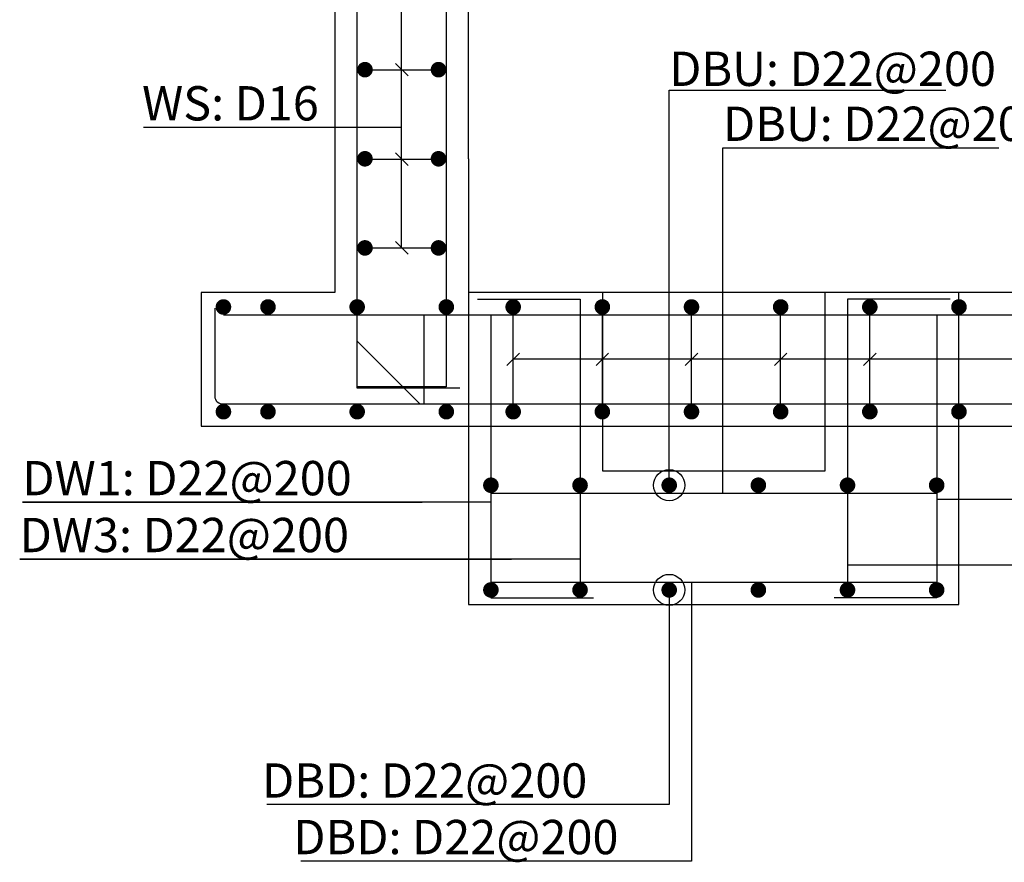
# Model space of a CAD drawing. Units: inches. Extents: x 1371313 to 1447523, y -496947 to -102444.
# Drawn here: x 1399918 to 1402127, y -495391 to -493500 of the extents above; entities that cross this region are included whole.
import ezdxf

# ---------------------------------------------------------------- set-up
doc = ezdxf.new("R2010")
doc.units = ezdxf.units.IN
doc.header["$MEASUREMENT"] = 0
doc.linetypes.add('DASH', pattern=[1.2999999999999998, 1, -0.15, 0, -0.15])
for name, color, linetype in [('1', 1, 'Continuous'), ('bar', 6, 'Continuous'), ('con1', 7, 'Continuous'), ('dim2', 7, 'Continuous'), ('lader', 1, 'Continuous')]:
    doc.layers.add(name, color=color, linetype=linetype)
doc.styles.add('굴림체', font='GulimChe.ttf')

msp = doc.modelspace()

# ---------------------------------------------------------------- linework, layer by layer
at = {"layer": '1'}
for p, q in [((1400774.551407875, -494012.6974000642), (1400774.551407875, -490012.2258580557)), ((1400760.88081426, -493598.0837224323), (1400789.165085507, -493626.3679936795)), ((1400760.880814261, -493799.0268064532), (1400789.165085508, -493827.3110777005)), ((1400760.88081426, -493998.0837224323), (1400789.165085507, -494026.3679936795)), ((1401010.880814263, -494276.3679936794), (1401039.16508551, -494248.0837224319)), ((1404825.022949886, -494262.2258580556), (1401025.118929518, -494262.2258580556)), ((1401210.880814263, -494276.3679936794), (1401239.16508551, -494248.0837224319)), ((1401410.880814263, -494276.3679936794), (1401439.16508551, -494248.0837224319)), ((1401610.880814263, -494276.3679936793), (1401639.16508551, -494248.0837224317)), ((1401810.880814263, -494276.3679936793), (1401839.16508551, -494248.0837224317))]:
    msp.add_line(p, q, dxfattribs=at)
at = {"layer": 'bar'}
for p, q in [((1400675.022949883, -493612.2258580559), (1400875.022949883, -493612.2258580559)), ((1400675.022949884, -493813.1689420769), (1400875.022949884, -493813.1689420769)), ((1400675.022949883, -494012.2258580559), (1400875.022949883, -494012.2258580559)), ((1400675.022949883, -494221.8095524518), (1400675.022949883, -494121.8095524518)), ((1400375.022949883, -494162.2258580556), (1405475.022949883, -494162.2258580556)), ((1400825.022949886, -494362.2258580557), (1400825.022949886, -494162.2258580556)), ((1401225.022949886, -494362.2258580557), (1401225.022949886, -494162.2258580556)), ((1401425.022949886, -494362.2258580557), (1401425.022949886, -494162.2258580556)), ((1400675.022949883, -494221.8095524518), (1400815.439255487, -494362.2258580557)), ((1400375.022949883, -494362.2258580557), (1405475.022949883, -494362.2258580557)), ((1400815.439255487, -494362.2258580557), (1400915.439255487, -494362.2258580557)), ((1400975.022949883, -494562.2258580557), (1401975.022949883, -494562.2258580557)), ((1400975.022949883, -494762.2258580557), (1401975.022949883, -494762.2258580557))]:
    msp.add_line(p, q, dxfattribs=at)
at = {"layer": 'bar', "linetype": 'DASH'}
for p, q in [((1401025.022949886, -494362.2258580557), (1401025.022949886, -494162.2258580556)), ((1401625.022949886, -494362.2258580557), (1401625.022949886, -494162.2258580556)), ((1401825.022949886, -494362.2258580557), (1401825.022949886, -494162.2258580556))]:
    msp.add_line(p, q, dxfattribs=at)
at = {"layer": 'bar'}
for points in [[(1400875.022949883, -489462.2258580557), (1400875.022949883, -494323.7258580557), (1400675.022949883, -494323.7258580557)], [(1400945.022949883, -494127.2258580557), (1401175.022949883, -494127.2258580557), (1401175.022949883, -494762.2258580557)], [(1402005.022949883, -494127.2258580557), (1401775.022949883, -494127.2258580557), (1401775.022949883, -494762.2258580557)], [(1400975.022949883, -494162.2258580557), (1400975.022949883, -494797.2258580557), (1401205.022949883, -494797.2258580557)], [(1401975.022949883, -494162.2258580557), (1401975.022949883, -494797.2258580557), (1401745.022949883, -494797.2258580557)]]:
    msp.add_lwpolyline(points, dxfattribs=at)
for points in [[(1400905.022949883, -494327.2258580557), (1400675.022949883, -494327.2258580557), (1400675.022949883, -489492.2258580556, -0.4142135623730951), (1400705.022949883, -489462.2258580556), (1405145.022949883, -489462.2258580556, -0.4142135623730951), (1405175.022949883, -489492.2258580556), (1405175.022949883, -494327.2258580557), (1404945.022949883, -494327.2258580557)], [(1400355.521811561, -494147.2267233354), (1400355.521811561, -494344.7258580557, 0.4462299619604092), (1400375.022949883, -494362.2258580557)]]:
    msp.add_lwpolyline(points, format="xyb", dxfattribs=at)
at = {"layer": 'bar', "const_width": 17.5}
for points in [[(1400683.772949883, -493612.2258580559, 1), (1400701.272949883, -493612.2258580559, 1)], [(1400848.772949883, -493612.2258580559, 1), (1400866.272949883, -493612.2258580559, 1)], [(1400683.772949883, -493812.2258580559, 1), (1400701.272949883, -493812.2258580559, 1)], [(1400848.772949883, -493812.2258580559, 1), (1400866.272949883, -493812.2258580559, 1)], [(1400683.772949883, -494012.2258580559, 1), (1400701.272949883, -494012.2258580559, 1)], [(1400848.772949883, -494012.2258580559, 1), (1400866.272949883, -494012.2258580559, 1)], [(1400366.272949883, -494144.7258580556, 1), (1400383.772949883, -494144.7258580556, 1)], [(1400466.272949883, -494144.7258580556, 1), (1400483.772949883, -494144.7258580556, 1)], [(1400666.272949883, -494144.7258580556, 1), (1400683.772949883, -494144.7258580556, 1)], [(1400866.272949883, -494144.7258580556, 1), (1400883.772949883, -494144.7258580556, 1)], [(1401016.272949883, -494144.7258580556, 1), (1401033.772949883, -494144.7258580556, 1)], [(1401216.272949883, -494144.7258580556, 1), (1401233.772949883, -494144.7258580556, 1)], [(1401416.272949883, -494144.7258580556, 1), (1401433.772949883, -494144.7258580556, 1)], [(1401616.272949884, -494144.7258580556, 1), (1401633.772949884, -494144.7258580556, 1)], [(1401816.272949884, -494144.7258580556, 1), (1401833.772949884, -494144.7258580556, 1)], [(1402016.272949884, -494144.7258580556, 1), (1402033.772949884, -494144.7258580556, 1)], [(1400366.272949883, -494379.7258580557, 1), (1400383.772949883, -494379.7258580557, 1)], [(1400466.272949883, -494379.7258580557, 1), (1400483.772949883, -494379.7258580557, 1)], [(1400666.272949883, -494379.7258580557, 1), (1400683.772949883, -494379.7258580557, 1)], [(1400866.272949883, -494379.7258580557, 1), (1400883.772949883, -494379.7258580557, 1)], [(1401016.272949883, -494379.7258580557, 1), (1401033.772949883, -494379.7258580557, 1)], [(1401216.272949883, -494379.7258580557, 1), (1401233.772949883, -494379.7258580557, 1)], [(1401416.272949883, -494379.7258580557, 1), (1401433.772949883, -494379.7258580557, 1)], [(1401616.272949884, -494379.7258580557, 1), (1401633.772949884, -494379.7258580557, 1)], [(1401816.272949884, -494379.7258580557, 1), (1401833.772949884, -494379.7258580557, 1)], [(1402016.272949884, -494379.7258580557, 1), (1402033.772949884, -494379.7258580557, 1)], [(1400966.272949883, -494544.7258580557, 1), (1400983.772949883, -494544.7258580557, 1)], [(1401166.272949883, -494544.7258580557, 1), (1401183.772949883, -494544.7258580557, 1)], [(1401366.272949883, -494544.7258580557, 1), (1401383.772949883, -494544.7258580557, 1)], [(1401566.272949884, -494544.7258580557, 1), (1401583.772949884, -494544.7258580557, 1)], [(1401766.272949884, -494544.7258580557, 1), (1401783.772949884, -494544.7258580557, 1)], [(1401966.272949884, -494544.7258580557, 1), (1401983.772949884, -494544.7258580557, 1)], [(1400966.272949883, -494779.7258580557, 1), (1400983.772949883, -494779.7258580557, 1)], [(1401166.272949883, -494779.7258580557, 1), (1401183.772949883, -494779.7258580557, 1)], [(1401366.272949883, -494779.7258580557, 1), (1401383.772949883, -494779.7258580557, 1)], [(1401566.272949884, -494779.7258580557, 1), (1401583.772949884, -494779.7258580557, 1)], [(1401766.272949884, -494779.7258580557, 1), (1401783.772949884, -494779.7258580557, 1)], [(1401966.272949884, -494779.7258580557, 1), (1401983.772949884, -494779.7258580557, 1)]]:
    msp.add_lwpolyline(points, format="xyb", close=True, dxfattribs=at)
at = {"layer": 'con1'}
for p, q in [((1400925.022949884, -493812.2258580557), (1400925.022949884, -490012.2258580557)), ((1404925.022949883, -494112.2258580558), (1400925.022949883, -494112.2258580557))]:
    msp.add_line(p, q, dxfattribs=at)
msp.add_lwpolyline([(1400625.022949883, -494112.2258580557), (1400325.022949883, -494112.2258580557), (1400325.022949883, -494412.2258580557), (1405525.022949883, -494412.2258580557), (1405525.022949883, -494112.2258580557), (1405225.022949883, -494112.2258580557), (1405225.022949883, -489412.2258580557), (1400625.022949883, -489412.2258580557)], close=True, dxfattribs=at)
for points in [[(1400925.022949883, -493812.2258580552), (1400925.022949883, -494812.2258580557), (1402025.022949884, -494812.2258580557), (1402025.022949884, -494112.2258580557)], [(1401225.022949884, -494112.2258580557), (1401225.022949884, -494512.2258580557), (1401725.022949883, -494512.2258580557), (1401725.022949883, -494112.2258580557)]]:
    msp.add_lwpolyline(points, dxfattribs=at)
at = {"layer": 'dim2'}
msp.add_line((1399924.167442873, -494582.6876070424), (1400821.022949883, -494582.6876070424), dxfattribs=at)
at = {"layer": 'lader'}
for p, q in [((1401375.022949883, -493658.2947832902), (1401995.376021255, -493658.2947832902)), ((1401375.022949883, -494544.7258580557), (1401375.022949883, -493658.2947832902)), ((1400775.494491893, -493742.3257811193), (1400195.491163878, -493742.3257811193)), ((1401495.609086023, -493787.6055447317), (1402114.516504774, -493787.6055447317)), ((1401495.609086023, -494562.2258580557), (1401495.609086023, -493787.6055447317)), ((1400975.022949883, -494582.6876070424), (1399924.167442873, -494582.6876070424)), ((1401975.022949883, -494576.1572568317), (1402754.1525544, -494576.1572568317)), ((1399918.027162468, -494710.3578731167), (1401021.022949884, -494710.3578731167)), ((1401175.022949883, -494710.3578731167), (1399918.027162468, -494710.3578731167)), ((1401775.022949883, -494723.2156143585), (1402754.1525544, -494723.2156143585)), ((1401425.022949883, -494762.2258580557), (1401425.022949883, -495388.144492059)), ((1401375.022949883, -494779.7258580557), (1401375.022949883, -495261.218978937)), ((1401375.022949883, -495261.218978937), (1400472.596471684, -495261.218978937)), ((1401425.022949883, -495388.144492059), (1400548.363403534, -495388.144492059))]:
    msp.add_line(p, q, dxfattribs=at)
for centre in [(1401375.022949883, -494544.7258580557), (1401375.022949883, -494779.7258580557)]:
    msp.add_circle(centre, 35, dxfattribs=at)

# ---------------------------------------------------------------- texts
at = {"layer": 'dim2', "style": '굴림체'}
for s, p in [('DBU: D22@200', (1401375.022949883, -493648.7700931645)), ('WS: D16', (1400192.574855851, -493726.2257811194)), ('DBU: D22@200', (1401495.609086023, -493772.2055447315)), ('DW1: D22@200', (1399924.167442873, -494567.2876070425)), ('DW3: D22@200', (1399918.027162468, -494694.9578731167)), ('DBD: D22@200', (1400461.732428411, -495245.8189789371)), ('DBD: D22@200', (1400531.753493312, -495372.744492059))]:
    msp.add_text(s, height=77, dxfattribs=at).set_placement(p)

doc.saveas('drawing.dxf')
